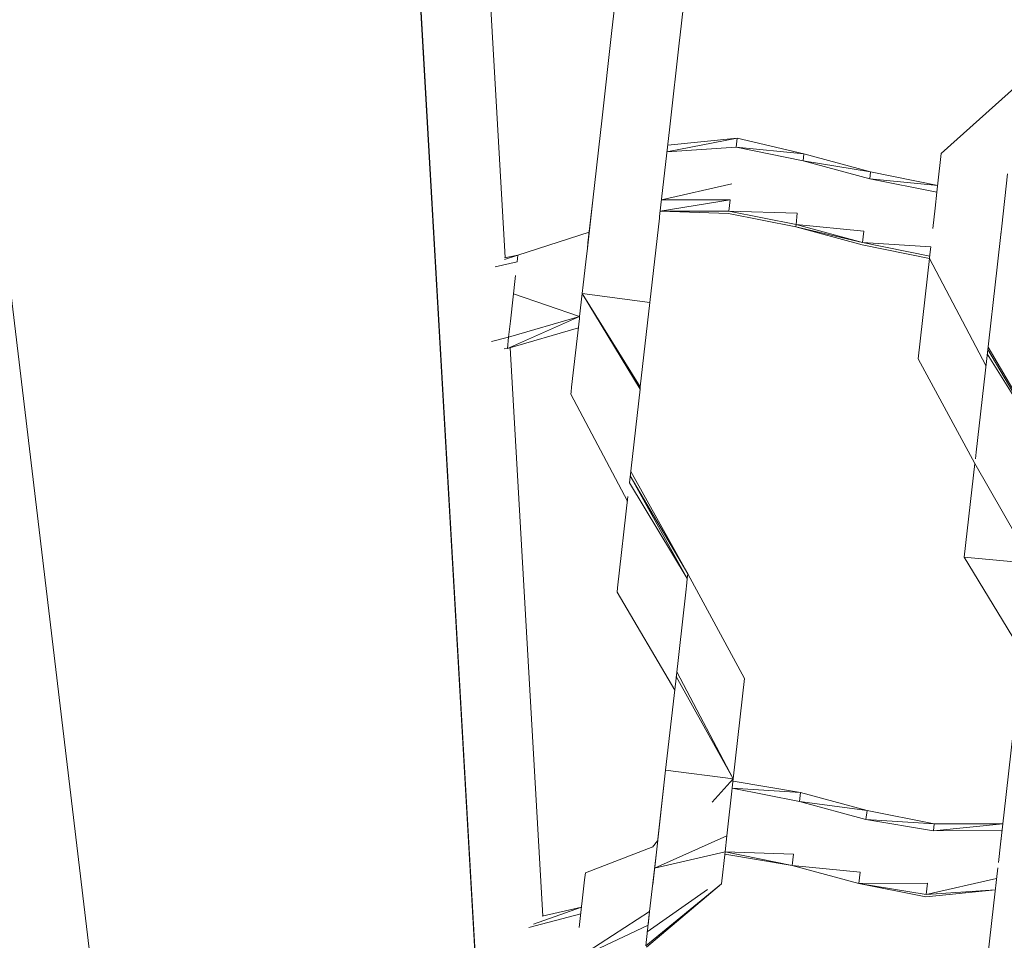
# Model space of a CAD drawing. Units: millimetres. Extents: x -14130 to 5275, y -10417 to -1333.
# Drawn here: x -8030 to -7812, y -4713 to -4509 of the extents above; entities that cross this region are included whole.
import ezdxf

# ---------------------------------------------------------------- set-up
doc = ezdxf.new("R2010")
doc.units = ezdxf.units.MM
doc.header["$MEASUREMENT"] = 0
doc.layers.add('МАФЫ НАШИ', color=7, linetype='Continuous', lineweight=25)

# ---------------------------------------------------------------- blocks, each defined once
blk = doc.blocks.new('рол78з9')
at = {"layer": 'МАФЫ НАШИ', "color": 7}
blk.add_open_spline([(16715.07, 7232.37), (16737.13, 6752.17), (16797.89, 5429.17), (19203.55, 5493.08), (20788.5, 5680.25), (21266.94, 4099.77), (22465.36, 4482.49), (22338.45, 3576.32), (24578.1, 3062.2), (26095.69, 3836.33), (27185.55, 5066.64), (28215.97, 5245.57), (29448.31, 5348.81), (29190.21, 4486.32), (28477.82, 4288.39), (28466.2, 3101.97), (28979.09, 1932.76), (30531.73, 1694), (32260.93, 1516.54), (33970.41, 2197.2), (35204.45, 3570.8), (35729.15, 5026.72), (36117.41, 6229.35), (36075.71, 7076.1), (36034.25, 7812.04), (36042.61, 8544.52), (35386.53, 9227.57), (34718.87, 9786.87), (33707.28, 10178.52), (32550.57, 9885.76), (31796.03, 9016.91), (30527.27, 8729.11), (29532.19, 9544.37), (28474.26, 9269.92), (27639.54, 8993.82), (27062.86, 9750.3), (26205.84, 9579.25), (25487.82, 10078.14), (24758.98, 10045.15), (23975.15, 10676.27), (22799.52, 10626.81), (21681.79, 10372.57), (20629.57, 10058.47), (20580.63, 8942.99), (19796.42, 8990.06), (19139.47, 8894.79), (17854.04, 8730.1), (17151.13, 8342.94), (16679.76, 7810.83), (16704.53, 7405.15), (16715.07, 7232.37)], degree=3, knots=[0, 0, 0, 0, 1234.060417, 3399.943514, 4334.473321, 5961.890936, 6618.580581, 7687.869293, 9079.663709, 11003.699836, 12591.641002, 13702.42258, 14682.160108, 15019.725031, 15856.797652, 16613.034969, 17999.442725, 19287.543075, 21296.221023, 23373.368453, 24784.682224, 26711.145586, 27781.618915, 28326.917057, 29128.141993, 29948.049293, 30285.292296, 31661.341015, 32554.308735, 33515.384124, 35151.433671, 35845.181617, 37338.88674, 38559.347423, 39144.780645, 39812.590964, 40994.916969, 41475.317467, 42605.06607, 43056.368835, 44439.208181, 45962.248804, 46768.315044, 47682.013992, 48400.56647, 48788.33227, 49802.168157, 50607.568155, 51255.580659, 51736.361192, 51736.361192, 51736.361192, 51736.361192], dxfattribs=at)
at = {"layer": 'МАФЫ НАШИ', "color": 7, "lineweight": 15}
for points in [[(22716.7, 8063.58), (22716.7, 8063.58), (22941.17, 6183.42), (22941.17, 6183.42)], [(22866.69, 7778.88), (22866.69, 7778.88), (22902.63, 7154.58), (22902.63, 7154.58)], [(22958.14, 6188.04), (22958.14, 6188.04), (22866.69, 7778.88), (22866.69, 7778.88)], [(22902.63, 7154.58), (22902.63, 7154.58), (22866.75, 7779.39), (22866.75, 7779.39)], [(22901.72, 7440.2), (22901.72, 7440.2), (22893.24, 7587.94), (22893.24, 7587.94)], [(22927.46, 7508.58), (22927.46, 7508.58), (22925.34, 7489.86), (22925.34, 7489.86)], [(22942.75, 7509.13), (22942.75, 7509.13), (22940.46, 7488.9), (22940.46, 7488.9)], [(22925.34, 7489.86), (22925.34, 7489.86), (22923.22, 7471.15), (22923.22, 7471.15)], [(22940.4, 7488.39), (22940.4, 7488.39), (22938.23, 7469.18), (22938.23, 7469.18)], [(22940.46, 7488.9), (22940.46, 7488.9), (22940.4, 7488.39), (22940.4, 7488.39)], [(23015.4, 7478.52), (23015.4, 7478.52), (22998.46, 7463.3), (22998.46, 7463.3)], [(22921.16, 7452.94), (22921.16, 7452.94), (22923.22, 7471.15), (22923.22, 7471.15)], [(22935.98, 7449.3), (22935.98, 7449.3), (22938.23, 7469.18), (22938.23, 7469.18)], [(22937.6, 7463.61), (22937.6, 7463.61), (22953.17, 7466.7), (22953.17, 7466.7)], [(22953.17, 7466.7), (22953.17, 7466.7), (22937.77, 7465.13), (22937.77, 7465.13)], [(22952.94, 7464.67), (22952.94, 7464.67), (22953.17, 7466.7), (22953.17, 7466.7)], [(22968, 7463.2), (22968, 7463.2), (22953.17, 7466.7), (22953.17, 7466.7)], [(22952.94, 7464.67), (22952.94, 7464.67), (22937.6, 7463.61), (22937.6, 7463.61)], [(22967.83, 7461.68), (22967.83, 7461.68), (22952.94, 7464.67), (22952.94, 7464.67)], [(22952.94, 7464.67), (22952.94, 7464.67), (22968, 7463.2), (22968, 7463.2)], [(22967.83, 7461.68), (22967.83, 7461.68), (22968, 7463.2), (22968, 7463.2)], [(22982.77, 7459.2), (22982.77, 7459.2), (22968, 7463.2), (22968, 7463.2)], [(22997.72, 7456.72), (22997.72, 7456.72), (22998.46, 7463.3), (22998.46, 7463.3)], [(22982.6, 7457.68), (22982.6, 7457.68), (22967.83, 7461.68), (22967.83, 7461.68)], [(22967.83, 7461.68), (22967.83, 7461.68), (22982.77, 7459.2), (22982.77, 7459.2)], [(22982.6, 7457.68), (22982.6, 7457.68), (22982.77, 7459.2), (22982.77, 7459.2)], [(22997.49, 7454.7), (22997.49, 7454.7), (22982.6, 7457.68), (22982.6, 7457.68)], [(22982.6, 7457.68), (22982.6, 7457.68), (22997.66, 7456.21), (22997.66, 7456.21)], [(22997.66, 7456.21), (22997.66, 7456.21), (22982.77, 7459.2), (22982.77, 7459.2)], [(23011.85, 7447.16), (23011.85, 7447.16), (23013.17, 7458.79), (23013.17, 7458.79)], [(22936.4, 7452.99), (22936.4, 7452.99), (22952.02, 7456.58), (22952.02, 7456.58)], [(22997.72, 7456.72), (22997.72, 7456.72), (22997.49, 7454.7), (22997.49, 7454.7)], [(22997.09, 7451.16), (22997.09, 7451.16), (22997.49, 7454.7), (22997.49, 7454.7)], [(22921.16, 7452.94), (22921.16, 7452.94), (22919.96, 7442.32), (22919.96, 7442.32)], [(22920.09, 7443.47), (22920.09, 7443.47), (22921.16, 7452.94), (22921.16, 7452.94)], [(22936.11, 7450.46), (22936.11, 7450.46), (22951.62, 7453.03), (22951.62, 7453.03)], [(22936.4, 7452.99), (22936.4, 7452.99), (22951.62, 7453.03), (22951.62, 7453.03)], [(22951.33, 7450.51), (22951.33, 7450.51), (22951.62, 7453.03), (22951.62, 7453.03)], [(22996.57, 7446.61), (22996.57, 7446.61), (22997.09, 7451.16), (22997.09, 7451.16)], [(22933.82, 7430.23), (22933.82, 7430.23), (22935.94, 7448.94), (22935.94, 7448.94)], [(22935.94, 7448.94), (22935.94, 7448.94), (22935.98, 7449.3), (22935.98, 7449.3)], [(22936.11, 7450.46), (22936.11, 7450.46), (22951.33, 7450.51), (22951.33, 7450.51)], [(22936.11, 7450.46), (22936.11, 7450.46), (22951.28, 7450), (22951.28, 7450)], [(22951.28, 7450), (22951.28, 7450), (22966.17, 7447.02), (22966.17, 7447.02)], [(22951.33, 7450.51), (22951.33, 7450.51), (22966.51, 7450.05), (22966.51, 7450.05)], [(22951.33, 7450.51), (22951.33, 7450.51), (22966.23, 7447.52), (22966.23, 7447.52)], [(22966.23, 7447.52), (22966.23, 7447.52), (22966.51, 7450.05), (22966.51, 7450.05)], [(22966.17, 7447.02), (22966.17, 7447.02), (22966.23, 7447.52), (22966.23, 7447.52)], [(22966.17, 7447.02), (22966.17, 7447.02), (22980.99, 7443.52), (22980.99, 7443.52)], [(22966.17, 7447.02), (22966.17, 7447.02), (22980.94, 7443.01), (22980.94, 7443.01)], [(22966.23, 7447.52), (22966.23, 7447.52), (22981.28, 7446.05), (22981.28, 7446.05)], [(22966.23, 7447.52), (22966.23, 7447.52), (22980.99, 7443.52), (22980.99, 7443.52)], [(23011.64, 7445.26), (23011.64, 7445.26), (23011.85, 7447.16), (23011.85, 7447.16)], [(22920.36, 7445.86), (22920.36, 7445.86), (22904.56, 7440.76), (22904.56, 7440.76)], [(22980.99, 7443.52), (22980.99, 7443.52), (22981.28, 7446.05), (22981.28, 7446.05)], [(23011.72, 7445.99), (23011.72, 7445.99), (23010.82, 7438.06), (23010.82, 7438.06)], [(22919.62, 7439.28), (22919.62, 7439.28), (22919.96, 7442.32), (22919.96, 7442.32)], [(22919.96, 7442.32), (22919.96, 7442.32), (22920.09, 7443.47), (22920.09, 7443.47)], [(22980.94, 7443.01), (22980.94, 7443.01), (22995.83, 7440.03), (22995.83, 7440.03)], [(22980.99, 7443.52), (22980.99, 7443.52), (22996.11, 7442.56), (22996.11, 7442.56)], [(22980.99, 7443.52), (22980.99, 7443.52), (22995.89, 7440.54), (22995.89, 7440.54)], [(22995.93, 7440.91), (22995.93, 7440.91), (22996.11, 7442.56), (22996.11, 7442.56)], [(22904.56, 7440.76), (22904.56, 7440.76), (22901.59, 7440.17), (22901.59, 7440.17)], [(22901.61, 7439.8), (22901.61, 7439.8), (22904.56, 7440.76), (22904.56, 7440.76)], [(22904.39, 7439.24), (22904.39, 7439.24), (22904.56, 7440.76), (22904.56, 7440.76)], [(22995.83, 7440.03), (22995.83, 7440.03), (22995.93, 7440.91), (22995.93, 7440.91)], [(22904.39, 7439.24), (22904.39, 7439.24), (22899.51, 7438.11), (22899.51, 7438.11)], [(22918.24, 7427.14), (22918.24, 7427.14), (22919.62, 7439.28), (22919.62, 7439.28)], [(22995.83, 7440.03), (22995.83, 7440.03), (22993.31, 7417.77), (22993.31, 7417.77)], [(22995.83, 7440.03), (22995.83, 7440.03), (23008.36, 7416.3), (23008.36, 7416.3)], [(23010.82, 7438.06), (23010.82, 7438.06), (23008.54, 7417.83), (23008.54, 7417.83)], [(22886.34, 7437.49), (22886.34, 7437.49), (22886.31, 7437.49), (22886.31, 7437.49)], [(22902.9, 7426.09), (22902.9, 7426.09), (22904.05, 7436.2), (22904.05, 7436.2)], [(22886.6, 7433.11), (22886.6, 7433.11), (22886.57, 7433.12), (22886.57, 7433.12)], [(22886.61, 7432.92), (22886.61, 7432.92), (22886.58, 7432.92), (22886.58, 7432.92)], [(22918.24, 7427.14), (22918.24, 7427.14), (22903.59, 7432.15), (22903.59, 7432.15)], [(22931.7, 7411.51), (22931.7, 7411.51), (22918.82, 7432.21), (22918.82, 7432.21)], [(22933.82, 7430.23), (22933.82, 7430.23), (22918.82, 7432.21), (22918.82, 7432.21)], [(22931.65, 7411.01), (22931.65, 7411.01), (22918.82, 7432.21), (22918.82, 7432.21)], [(22931.7, 7411.51), (22931.7, 7411.51), (22933.82, 7430.23), (22933.82, 7430.23)], [(22902.22, 7420.02), (22902.22, 7420.02), (22918.24, 7427.14), (22918.24, 7427.14)], [(22902.5, 7422.55), (22902.5, 7422.55), (22918.24, 7427.14), (22918.24, 7427.14)], [(22918.19, 7426.68), (22918.19, 7426.68), (22918.24, 7427.14), (22918.24, 7427.14)], [(22902.5, 7422.55), (22902.5, 7422.55), (22902.9, 7426.09), (22902.9, 7426.09)], [(22918.19, 7426.68), (22918.19, 7426.68), (22916.47, 7411.47), (22916.47, 7411.47)], [(22902.22, 7420.02), (22902.22, 7420.02), (22917.96, 7424.62), (22917.96, 7424.62)], [(22898.73, 7421.57), (22898.73, 7421.57), (22902.5, 7422.55), (22902.5, 7422.55)], [(22902.22, 7420.02), (22902.22, 7420.02), (22902.5, 7422.55), (22902.5, 7422.55)], [(22887.4, 7418.61), (22887.4, 7418.61), (22887.43, 7418.62), (22887.43, 7418.62)], [(22887.4, 7418.52), (22887.4, 7418.52), (22887.44, 7418.52), (22887.44, 7418.52)], [(22901.49, 7419.95), (22901.49, 7419.95), (22902.22, 7420.02), (22902.22, 7420.02)], [(22910.1, 7294.23), (22910.1, 7294.23), (22902.87, 7420.21), (22902.87, 7420.21)], [(23021.54, 7398.15), (23021.54, 7398.15), (23008.65, 7418.83), (23008.65, 7418.83)], [(23021.54, 7398.15), (23021.54, 7398.15), (23008.76, 7419.85), (23008.76, 7419.85)], [(23008.82, 7420.35), (23008.82, 7420.35), (23021.6, 7398.65), (23021.6, 7398.65)], [(22993.31, 7417.77), (22993.31, 7417.77), (23005.9, 7394.56), (23005.9, 7394.56)], [(23008.54, 7417.83), (23008.54, 7417.83), (23006.19, 7397.09), (23006.19, 7397.09)], [(22916.35, 7410.46), (22916.35, 7410.46), (22916.3, 7409.95), (22916.3, 7409.95)], [(22916.3, 7409.95), (22916.3, 7409.95), (22928.84, 7386.23), (22928.84, 7386.23)], [(22916.47, 7411.47), (22916.47, 7411.47), (22916.35, 7410.46), (22916.35, 7410.46)], [(22931.65, 7411.01), (22931.65, 7411.01), (22929.3, 7390.27), (22929.3, 7390.27)], [(22931.65, 7411.01), (22931.65, 7411.01), (22931.7, 7411.51), (22931.7, 7411.51)], [(23006.19, 7397.09), (23006.19, 7397.09), (23006.02, 7395.57), (23006.02, 7395.57)], [(23005.9, 7394.56), (23005.9, 7394.56), (23003.56, 7373.82), (23003.56, 7373.82)], [(23005.9, 7394.56), (23005.9, 7394.56), (23018.62, 7372.35), (23018.62, 7372.35)], [(22942.24, 7370.1), (22942.24, 7370.1), (22929.59, 7392.8), (22929.59, 7392.8)], [(22942.12, 7369.08), (22942.12, 7369.08), (22929.3, 7390.27), (22929.3, 7390.27)], [(22942.24, 7370.1), (22942.24, 7370.1), (22929.47, 7391.79), (22929.47, 7391.79)], [(22942.12, 7369.08), (22942.12, 7369.08), (22929.47, 7391.79), (22929.47, 7391.79)], [(22928.96, 7387.23), (22928.96, 7387.23), (22926.67, 7367), (22926.67, 7367)], [(23018.62, 7372.35), (23018.62, 7372.35), (23003.56, 7373.82), (23003.56, 7373.82)], [(23003.56, 7373.82), (23003.56, 7373.82), (23016.39, 7352.62), (23016.39, 7352.62)], [(22942.01, 7368.06), (22942.01, 7368.06), (22941.78, 7366.05), (22941.78, 7366.05)], [(22942.01, 7368.06), (22942.01, 7368.06), (22942.12, 7369.08), (22942.12, 7369.08)], [(22942.12, 7369.08), (22942.12, 7369.08), (22942.24, 7370.1), (22942.24, 7370.1)], [(22942.24, 7370.1), (22942.24, 7370.1), (22954.84, 7346.87), (22954.84, 7346.87)], [(22926.67, 7367), (22926.67, 7367), (22926.55, 7366), (22926.55, 7366)], [(22926.55, 7366), (22926.55, 7366), (22939.32, 7344.29), (22939.32, 7344.29)], [(22941.78, 7366.05), (22941.78, 7366.05), (22939.55, 7346.32), (22939.55, 7346.32)], [(22952.32, 7324.61), (22952.32, 7324.61), (22939.78, 7348.34), (22939.78, 7348.34)], [(22939.55, 7346.32), (22939.55, 7346.32), (22937.32, 7326.59), (22937.32, 7326.59)], [(22937.32, 7326.59), (22937.32, 7326.59), (22939.55, 7346.32), (22939.55, 7346.32)], [(22952.32, 7324.61), (22952.32, 7324.61), (22939.66, 7347.33), (22939.66, 7347.33)], [(22954.84, 7346.87), (22954.84, 7346.87), (22952.32, 7324.61), (22952.32, 7324.61)], [(23012.38, 7317.22), (23012.38, 7317.22), (23014.39, 7334.92), (23014.39, 7334.92)], [(22937.32, 7326.59), (22937.32, 7326.59), (22935.26, 7308.38), (22935.26, 7308.38)], [(22935.5, 7310.57), (22935.5, 7310.57), (22937.32, 7326.59), (22937.32, 7326.59)], [(22952.32, 7324.61), (22952.32, 7324.61), (22937.32, 7326.59), (22937.32, 7326.59)], [(22947.66, 7319.46), (22947.66, 7319.46), (22952.32, 7324.61), (22952.32, 7324.61)], [(22951.79, 7319.95), (22951.79, 7319.95), (22952.32, 7324.61), (22952.32, 7324.61)], [(22966.97, 7319.6), (22966.97, 7319.6), (22952.09, 7322.59), (22952.09, 7322.59)], [(22952.09, 7322.59), (22952.09, 7322.59), (22967.2, 7321.63), (22967.2, 7321.63)], [(22967.2, 7321.63), (22967.2, 7321.63), (22952.26, 7324.11), (22952.26, 7324.11)], [(22951.35, 7316.02), (22951.35, 7316.02), (22951.79, 7319.95), (22951.79, 7319.95)], [(22966.97, 7319.6), (22966.97, 7319.6), (22967.2, 7321.63), (22967.2, 7321.63)], [(22981.98, 7317.63), (22981.98, 7317.63), (22967.2, 7321.63), (22967.2, 7321.63)], [(22981.75, 7315.61), (22981.75, 7315.61), (22966.97, 7319.6), (22966.97, 7319.6)], [(22966.97, 7319.6), (22966.97, 7319.6), (22981.98, 7317.63), (22981.98, 7317.63)], [(22950.89, 7311.98), (22950.89, 7311.98), (22951.35, 7316.02), (22951.35, 7316.02)], [(22981.75, 7315.61), (22981.75, 7315.61), (22981.98, 7317.63), (22981.98, 7317.63)], [(22996.69, 7313.13), (22996.69, 7313.13), (22981.75, 7315.61), (22981.75, 7315.61)], [(22981.75, 7315.61), (22981.75, 7315.61), (22996.86, 7314.65), (22996.86, 7314.65)], [(22996.86, 7314.65), (22996.86, 7314.65), (22981.98, 7317.63), (22981.98, 7317.63)], [(23012.38, 7317.22), (23012.38, 7317.22), (23011.58, 7310.14), (23011.58, 7310.14)], [(23011.73, 7311.45), (23011.73, 7311.45), (23012.38, 7317.22), (23012.38, 7317.22)], [(22996.69, 7313.13), (22996.69, 7313.13), (23012.1, 7314.69), (23012.1, 7314.69)], [(22996.69, 7313.13), (22996.69, 7313.13), (22996.86, 7314.65), (22996.86, 7314.65)], [(23012.1, 7314.69), (23012.1, 7314.69), (22996.86, 7314.65), (22996.86, 7314.65)], [(22934.86, 7304.85), (22934.86, 7304.85), (22950.89, 7311.98), (22950.89, 7311.98)], [(22950.49, 7308.43), (22950.49, 7308.43), (22950.89, 7311.98), (22950.89, 7311.98)], [(23011.93, 7313.18), (23011.93, 7313.18), (22996.69, 7313.13), (22996.69, 7313.13)], [(23011.58, 7310.14), (23011.58, 7310.14), (23011.73, 7311.45), (23011.73, 7311.45)], [(22934.49, 7309.54), (22934.49, 7309.54), (22919.52, 7303.79), (22919.52, 7303.79)], [(22935.54, 7310.92), (22935.54, 7310.92), (22934.37, 7309.5), (22934.37, 7309.5)], [(23011.12, 7306.09), (23011.12, 7306.09), (23011.58, 7310.14), (23011.58, 7310.14)], [(22935.26, 7308.38), (22935.26, 7308.38), (22934.05, 7297.76), (22934.05, 7297.76)], [(22934.44, 7301.16), (22934.44, 7301.16), (22935.26, 7308.38), (22935.26, 7308.38)], [(22934.86, 7304.85), (22934.86, 7304.85), (22950.49, 7308.43), (22950.49, 7308.43)], [(22949.69, 7301.35), (22949.69, 7301.35), (22950.49, 7308.43), (22950.49, 7308.43)], [(22950.43, 7307.93), (22950.43, 7307.93), (22965.37, 7305.44), (22965.37, 7305.44)], [(22950.49, 7308.43), (22950.49, 7308.43), (22965.66, 7307.97), (22965.66, 7307.97)], [(22950.49, 7308.43), (22950.49, 7308.43), (22965.37, 7305.44), (22965.37, 7305.44)], [(22965.37, 7305.44), (22965.37, 7305.44), (22965.66, 7307.97), (22965.66, 7307.97)], [(22965.37, 7305.44), (22965.37, 7305.44), (22980.44, 7303.98), (22980.44, 7303.98)], [(22965.37, 7305.44), (22965.37, 7305.44), (22980.15, 7301.45), (22980.15, 7301.45)], [(23010.99, 7304.91), (23010.99, 7304.91), (23010.04, 7296.48), (23010.04, 7296.48)], [(22919.34, 7302.27), (22919.34, 7302.27), (22919.52, 7303.79), (22919.52, 7303.79)], [(22980.15, 7301.45), (22980.15, 7301.45), (22980.44, 7303.98), (22980.44, 7303.98)], [(22995.09, 7298.97), (22995.09, 7298.97), (23010.72, 7302.55), (23010.72, 7302.55)], [(22918.14, 7291.65), (22918.14, 7291.65), (22919.34, 7302.27), (22919.34, 7302.27)], [(22949.69, 7301.35), (22949.69, 7301.35), (22932.91, 7287.65), (22932.91, 7287.65)], [(22933.1, 7287.36), (22933.1, 7287.36), (22949.69, 7301.35), (22949.69, 7301.35)], [(22980.15, 7301.45), (22980.15, 7301.45), (22995.37, 7301.49), (22995.37, 7301.49)], [(22980.15, 7301.45), (22980.15, 7301.45), (22995.03, 7298.46), (22995.03, 7298.46)], [(22980.15, 7301.45), (22980.15, 7301.45), (22995.09, 7298.97), (22995.09, 7298.97)], [(22995.09, 7298.97), (22995.09, 7298.97), (22995.37, 7301.49), (22995.37, 7301.49)], [(22933.25, 7290.69), (22933.25, 7290.69), (22946.59, 7300.1), (22946.59, 7300.1)], [(22995.03, 7298.46), (22995.03, 7298.46), (23010.44, 7300.02), (23010.44, 7300.02)], [(22995.09, 7298.97), (22995.09, 7298.97), (23010.44, 7300.02), (23010.44, 7300.02)], [(22908.01, 7292.44), (22908.01, 7292.44), (22918.66, 7296.2), (22918.66, 7296.2)], [(22918.66, 7296.2), (22918.66, 7296.2), (22909.95, 7294.2), (22909.95, 7294.2)], [(22933.77, 7295.24), (22933.77, 7295.24), (22934.05, 7297.76), (22934.05, 7297.76)], [(23010.04, 7296.48), (23010.04, 7296.48), (23007.75, 7276.25), (23007.75, 7276.25)], [(22918.49, 7294.68), (22918.49, 7294.68), (22907.01, 7291.7), (22907.01, 7291.7)], [(22917.34, 7284.56), (22917.34, 7284.56), (22933.77, 7295.24), (22933.77, 7295.24)], [(22933.69, 7294.55), (22933.69, 7294.55), (22932.91, 7287.65), (22932.91, 7287.65)], [(22933.42, 7292.2), (22933.42, 7292.2), (22933.77, 7295.24), (22933.77, 7295.24)], [(22894.72, 7292.04), (22894.72, 7292.04), (22894.68, 7292.04), (22894.68, 7292.04)], [(22917.34, 7284.56), (22917.34, 7284.56), (22933.42, 7292.2), (22933.42, 7292.2)], [(22894.74, 7290.97), (22894.74, 7290.97), (22894.78, 7290.98), (22894.78, 7290.98)], [(22894.84, 7290.04), (22894.84, 7290.04), (22894.79, 7290.04), (22894.79, 7290.04)]]:
    blk.add_open_spline(points, degree=3, dxfattribs=at)

msp = doc.modelspace()

# ---------------------------------------------------------------- block references
at = {"layer": 'МАФЫ НАШИ'}
msp.add_blockref('рол78з9', (-30824.33, -12002.13), dxfattribs=at)

doc.saveas('drawing.dxf')
